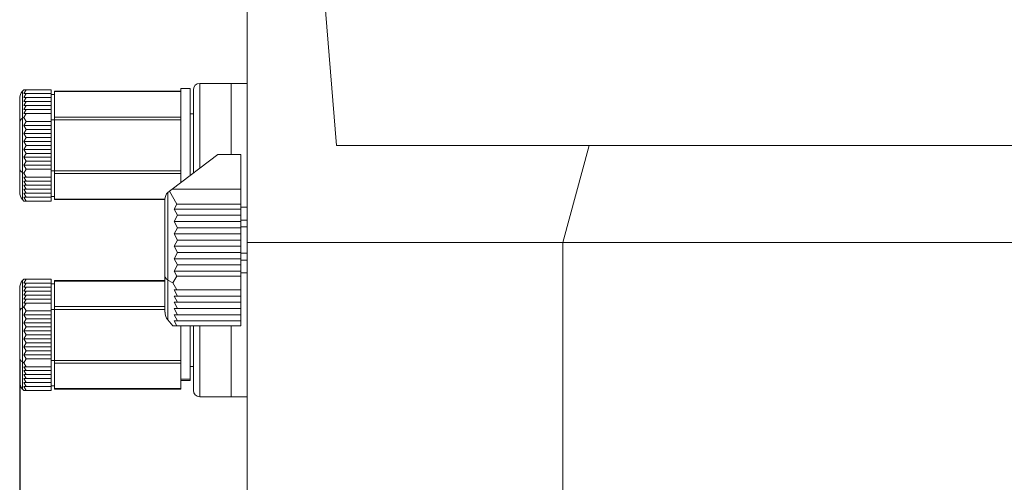
# Model space of a CAD drawing. Units: millimetres. Extents: x 2454 to 7388, y -995 to 2473.
# Drawn here: x 4115 to 4271, y 143 to 216 of the extents above; entities that cross this region are included whole.
import ezdxf

# ---------------------------------------------------------------- set-up
doc = ezdxf.new("R2010")
doc.units = ezdxf.units.MM
doc.header["$PDSIZE"] = -1
doc.layers.add('BORDER', color=179, linetype='Continuous')
doc.layers.add('PMC_Speakers', color=250, linetype='Continuous')
doc.dimstyles.new('ISO-25', dxfattribs={"dimtxt": 10, "dimasz": 10, "dimexe": 1.25, "dimexo": 0.625, "dimtad": 1, "dimdec": 0, "dimtxsty": 'Standard', "dimcen": 2.5, "dimadec": 0, "dimazin": 0, "dimtfac": 1, "dimtdec": 0, "dimtmove": 0, "dimatfit": 3, "dimfxl": 1, "dimarcsym": 0})

# ---------------------------------------------------------------- blocks, each defined once
blk = doc.blocks.new('*D33')
at = {"layer": 'BORDER', "color": 0, "lineweight": -2, "transparency": 16777216}
for p, q in [((4115.15, 161.67), (4115.15, 51.18)), ((4151.15, 140.36), (4151.15, 51.18)), ((4141.15, 52.43), (4125.15, 52.43))]:
    blk.add_line(p, q, dxfattribs=at)
at = {"layer": 'BORDER', "color": 0, "transparency": 16777216}
for points in [[(4125.15, 54.1), (4125.15, 50.76), (4115.15, 52.43)], [(4141.15, 54.1), (4141.15, 50.76), (4151.15, 52.43)]]:
    blk.add_solid(points, dxfattribs=at)
at = {"layer": 'Defpoints', "color": 0, "transparency": 16777216}
for p in [(4115.15, 162.3), (4151.15, 140.98), (4115.15, 52.43)]:
    blk.add_point(p, dxfattribs=at)
at = {"layer": 'BORDER', "color": 0, "transparency": 16777216, "insert": (4133.15, 58.06), "char_height": 10, "attachment_point": 5}
blk.add_mtext('36', dxfattribs=at)

msp = doc.modelspace()

# ---------------------------------------------------------------- linework, layer by layer
at = {"layer": 'PMC_Speakers', "linetype": 'Continuous', "lineweight": 15}
for p, q in [((4151.15, 180.58), (4151.15, 225.98)), ((4162.84, 225.98), (4165.29, 195.98)), ((4148.65, 205.78), (4143.65, 205.78)), ((4143.65, 205.78), (4143.65, 192.38)), ((4151.15, 205.78), (4148.65, 205.78)), ((4148.65, 194.55), (4148.65, 205.78)), ((4115.59, 204.57), (4115.78, 204.8)), ((4115.59, 204.57), (4115.59, 200.28)), ((4115.78, 204.8), (4116.15, 204.8)), ((4116.15, 204.8), (4115.78, 204.17)), ((4120.15, 204.8), (4116.15, 204.8)), ((4120.15, 204.8), (4120.15, 204.17)), ((4140.65, 204.56), (4120.65, 204.56)), ((4120.65, 204.5), (4120.65, 204.56)), ((4140.65, 204.5), (4120.65, 204.5)), ((4120.65, 200.46), (4120.65, 204.5)), ((4140.65, 190.1), (4140.65, 204.98)), ((4140.65, 204.98), (4142.15, 204.98)), ((4142.15, 191.24), (4142.15, 204.98)), ((4142.65, 191.62), (4142.65, 204.78)), ((4115.15, 199.66), (4115.15, 203.35)), ((4115.78, 204.17), (4116.15, 204.17)), ((4116.15, 204.17), (4115.78, 203.54)), ((4115.78, 203.54), (4116.15, 203.54)), ((4116.15, 203.54), (4115.78, 202.91)), ((4115.78, 202.91), (4116.15, 202.91)), ((4115.78, 202.28), (4116.15, 202.91)), ((4120.15, 204.17), (4116.15, 204.17)), ((4120.15, 203.54), (4116.15, 203.54)), ((4120.15, 202.91), (4116.15, 202.91)), ((4120.15, 204.17), (4120.15, 203.54)), ((4120.15, 204.06), (4120.65, 204.06)), ((4120.15, 203.54), (4120.15, 202.91)), ((4120.15, 202.28), (4120.15, 202.91)), ((4116.15, 202.28), (4115.78, 202.28)), ((4115.78, 201.65), (4116.15, 202.28)), ((4116.15, 201.65), (4115.78, 201.65)), ((4115.78, 201.02), (4116.15, 201.65)), ((4120.15, 202.28), (4116.15, 202.28)), ((4120.15, 201.65), (4116.15, 201.65)), ((4120.15, 201.65), (4120.15, 202.28)), ((4120.15, 201.02), (4120.15, 201.65)), ((4115.15, 192.3), (4115.15, 199.66)), ((4115.59, 200.28), (4115.78, 200.39)), ((4115.59, 200.28), (4115.59, 191.69)), ((4115.78, 200.39), (4116.15, 201.02)), ((4116.15, 201.02), (4115.78, 201.02)), ((4115.78, 200.39), (4116.15, 199.76)), ((4116.15, 199.76), (4115.78, 199.13)), ((4120.15, 201.02), (4116.15, 201.02)), ((4120.15, 199.76), (4116.15, 199.76)), ((4120.15, 199.76), (4120.15, 201.02)), ((4120.15, 200.02), (4120.65, 200.02)), ((4120.15, 199.76), (4120.15, 199.13)), ((4120.65, 200.46), (4140.65, 200.46)), ((4120.65, 200.02), (4120.65, 200.46)), ((4140.65, 200.02), (4120.65, 200.02)), ((4120.65, 191.94), (4120.65, 200.02)), ((4142.65, 200.98), (4142.15, 200.98)), ((4115.78, 199.13), (4116.15, 198.5)), ((4120.15, 199.13), (4115.78, 199.13)), ((4116.15, 198.5), (4115.78, 197.87)), ((4120.15, 198.5), (4116.15, 198.5)), ((4120.15, 199.13), (4120.15, 198.5)), ((4120.15, 198.5), (4120.15, 197.87)), ((4115.78, 197.87), (4116.15, 197.24)), ((4120.15, 197.87), (4115.78, 197.87)), ((4116.15, 197.24), (4115.78, 196.61)), ((4115.78, 196.61), (4116.15, 195.98)), ((4120.15, 196.61), (4115.78, 196.61)), ((4120.15, 197.24), (4116.15, 197.24)), ((4120.15, 197.87), (4120.15, 197.24)), ((4120.15, 197.24), (4120.15, 196.61)), ((4120.15, 196.61), (4120.15, 195.98)), ((4115.78, 195.35), (4116.15, 195.98)), ((4116.15, 194.72), (4115.78, 195.35)), ((4120.15, 195.35), (4115.78, 195.35)), ((4120.15, 195.98), (4116.15, 195.98)), ((4120.15, 195.35), (4120.15, 195.98)), ((4120.15, 194.72), (4120.15, 195.35)), ((4165.29, 195.98), (4205.29, 195.98)), ((4205.29, 195.98), (4201.15, 180.58)), ((4205.29, 195.98), (4684, 195.98)), ((4115.78, 194.09), (4116.15, 194.72)), ((4116.15, 193.46), (4115.78, 194.09)), ((4120.15, 194.09), (4115.78, 194.09)), ((4115.78, 192.83), (4116.15, 193.46)), ((4120.15, 194.72), (4116.15, 194.72)), ((4120.15, 193.46), (4116.15, 193.46)), ((4120.15, 194.09), (4120.15, 194.72)), ((4120.15, 193.46), (4120.15, 194.09)), ((4120.15, 192.83), (4120.15, 193.46)), ((4146.51, 194.55), (4139.29, 189.06)), ((4150.15, 194.55), (4146.51, 194.55)), ((4150.15, 189.06), (4150.15, 194.55)), ((4115.15, 188.62), (4115.15, 192.3)), ((4116.15, 192.2), (4115.78, 192.83)), ((4120.15, 192.83), (4115.78, 192.83)), ((4115.78, 191.57), (4116.15, 192.2)), ((4120.15, 192.2), (4116.15, 192.2)), ((4120.15, 192.2), (4120.15, 192.83)), ((4120.15, 190.94), (4120.15, 192.2)), ((4120.15, 191.94), (4120.65, 191.94)), ((4120.65, 191.94), (4140.65, 191.94)), ((4120.65, 191.51), (4120.65, 191.94)), ((4115.59, 191.69), (4115.78, 191.57)), ((4115.59, 191.69), (4115.59, 187.39)), ((4115.78, 191.57), (4116.15, 190.94)), ((4116.15, 190.94), (4115.78, 190.94)), ((4115.78, 190.94), (4116.15, 190.31)), ((4116.15, 190.31), (4115.78, 190.31)), ((4115.78, 190.31), (4116.15, 189.68)), ((4120.15, 190.94), (4116.15, 190.94)), ((4120.15, 190.31), (4116.15, 190.31)), ((4120.15, 190.94), (4120.15, 190.31)), ((4120.15, 190.31), (4120.15, 189.68)), ((4140.65, 191.51), (4120.65, 191.51)), ((4120.65, 187.46), (4120.65, 191.51)), ((4116.15, 189.68), (4115.78, 189.68)), ((4115.78, 189.68), (4116.15, 189.05)), ((4115.78, 189.05), (4116.15, 189.05)), ((4116.15, 188.42), (4115.78, 189.05)), ((4120.15, 189.68), (4116.15, 189.68)), ((4120.15, 189.05), (4116.15, 189.05)), ((4120.15, 189.68), (4120.15, 189.05)), ((4120.15, 188.42), (4120.15, 189.05)), ((4138.74, 188.65), (4138.84, 188.73)), ((4138.84, 188.73), (4139.29, 189.06)), ((4138.84, 188.73), (4140.03, 186.68)), ((4150.15, 189.06), (4139.29, 189.06)), ((4150.15, 189.06), (4150.15, 186.68)), ((4115.78, 187.16), (4115.59, 187.39)), ((4115.78, 188.42), (4116.15, 188.42)), ((4116.15, 187.79), (4115.78, 188.42)), ((4115.78, 187.79), (4116.15, 187.79)), ((4116.15, 187.16), (4115.78, 187.79)), ((4115.78, 187.16), (4116.15, 187.16)), ((4120.15, 188.42), (4116.15, 188.42)), ((4120.15, 187.79), (4116.15, 187.79)), ((4120.15, 187.16), (4116.15, 187.16)), ((4120.15, 187.79), (4120.15, 188.42)), ((4120.15, 187.9), (4120.65, 187.9)), ((4120.15, 187.16), (4120.15, 187.79)), ((4120.65, 187.4), (4120.65, 187.46)), ((4120.65, 187.46), (4138.15, 187.46)), ((4120.65, 187.4), (4138.15, 187.4)), ((4138.15, 175.28), (4138.15, 187.45)), ((4138.59, 188.51), (4138.59, 174.66)), ((4140.03, 186.68), (4139.58, 185.9)), ((4150.15, 185.9), (4139.58, 185.9)), ((4139.58, 185.9), (4140.15, 184.92)), ((4150.15, 186.68), (4140.03, 186.68)), ((4150.15, 186.68), (4150.15, 185.9)), ((4150.15, 186.18), (4151.15, 186.18)), ((4150.15, 185.9), (4150.15, 184.92)), ((4140.15, 184.92), (4139.58, 183.93)), ((4139.58, 183.93), (4140.15, 182.95)), ((4150.15, 183.93), (4139.58, 183.93)), ((4150.15, 184.92), (4140.15, 184.92)), ((4150.15, 184.92), (4150.15, 183.93)), ((4151.15, 184.13), (4150.15, 184.13)), ((4150.15, 183.93), (4150.15, 182.95)), ((4140.15, 182.95), (4139.58, 181.96)), ((4150.15, 182.95), (4140.15, 182.95)), ((4150.15, 183.06), (4151.15, 183.06)), ((4150.15, 182.95), (4150.15, 181.96)), ((4150.15, 181.96), (4139.58, 181.96)), ((4139.58, 181.96), (4140.15, 180.98)), ((4139.58, 180), (4140.15, 180.98)), ((4150.15, 180.98), (4140.15, 180.98)), ((4150.15, 181.96), (4150.15, 180.98)), ((4150.15, 180), (4150.15, 180.98)), ((4150.15, 180), (4139.58, 180)), ((4140.15, 179.01), (4139.58, 180)), ((4150.15, 179.01), (4150.15, 180)), ((4151.15, 140.98), (4151.15, 180.58)), ((4201.15, 180.58), (4151.15, 180.58)), ((4201.15, 180.58), (4201.15, 140.98)), ((4688.15, 180.58), (4201.15, 180.58)), ((4139.58, 178.03), (4140.15, 179.01)), ((4140.15, 177.04), (4139.58, 178.03)), ((4150.15, 178.03), (4139.58, 178.03)), ((4150.15, 179.01), (4140.15, 179.01)), ((4150.15, 178.03), (4150.15, 179.01)), ((4151.15, 178.9), (4150.15, 178.9)), ((4150.15, 177.04), (4150.15, 178.03)), ((4150.15, 177.83), (4151.15, 177.83)), ((4139.58, 176.06), (4140.15, 177.04)), ((4150.15, 177.04), (4140.15, 177.04)), ((4150.15, 176.06), (4150.15, 177.04)), ((4115.59, 174.57), (4115.78, 174.8)), ((4115.78, 174.8), (4116.15, 174.8)), ((4116.15, 174.8), (4115.78, 174.17)), ((4120.15, 174.8), (4116.15, 174.8)), ((4120.15, 174.8), (4120.15, 174.17)), ((4138.15, 169.57), (4138.15, 175.28)), ((4138.59, 174.66), (4139.4, 174.2)), ((4138.59, 174.66), (4138.59, 168.35)), ((4140.03, 175.29), (4139.4, 174.2)), ((4150.15, 176.06), (4139.58, 176.06)), ((4140.03, 175.29), (4139.58, 176.06)), ((4150.15, 175.29), (4140.03, 175.29)), ((4150.15, 175.29), (4150.15, 176.06)), ((4151.15, 175.78), (4150.15, 175.78)), ((4150.15, 175.29), (4150.15, 173.11)), ((4115.15, 169.66), (4115.15, 173.35)), ((4115.59, 174.57), (4115.59, 170.28)), ((4115.78, 174.17), (4116.15, 174.17)), ((4116.15, 174.17), (4115.78, 173.54)), ((4115.78, 173.54), (4116.15, 173.54)), ((4116.15, 173.54), (4115.78, 172.91)), ((4120.15, 174.17), (4116.15, 174.17)), ((4120.15, 173.54), (4116.15, 173.54)), ((4120.15, 174.17), (4120.15, 173.54)), ((4120.15, 174.06), (4120.65, 174.06)), ((4120.15, 173.54), (4120.15, 172.91)), ((4138.15, 174.56), (4120.65, 174.56)), ((4120.65, 174.5), (4120.65, 174.56)), ((4120.65, 170.46), (4120.65, 174.5)), ((4138.15, 174.5), (4120.65, 174.5)), ((4139.4, 174.2), (4140.03, 173.11)), ((4140.03, 173.11), (4139.58, 173.11)), ((4139.58, 173.11), (4140.15, 172.12)), ((4150.15, 173.11), (4140.03, 173.11)), ((4150.15, 173.11), (4150.15, 172.12)), ((4115.78, 172.91), (4116.15, 172.91)), ((4115.78, 172.28), (4116.15, 172.91)), ((4116.15, 172.28), (4115.78, 172.28)), ((4115.78, 171.65), (4116.15, 172.28)), ((4116.15, 171.65), (4115.78, 171.65)), ((4115.78, 171.02), (4116.15, 171.65)), ((4120.15, 172.91), (4116.15, 172.91)), ((4120.15, 172.28), (4116.15, 172.28)), ((4120.15, 171.65), (4116.15, 171.65)), ((4120.15, 172.28), (4120.15, 172.91)), ((4120.15, 171.65), (4120.15, 172.28)), ((4120.15, 171.02), (4120.15, 171.65)), ((4140.15, 172.12), (4139.58, 172.12)), ((4139.58, 172.12), (4140.15, 171.14)), ((4150.15, 172.12), (4140.15, 172.12)), ((4150.15, 172.12), (4150.15, 171.14)), ((4115.59, 170.28), (4115.78, 170.39)), ((4115.59, 170.28), (4115.59, 161.69)), ((4115.78, 170.39), (4116.15, 171.02)), ((4116.15, 171.02), (4115.78, 171.02)), ((4115.78, 170.39), (4116.15, 169.76)), ((4120.15, 171.02), (4116.15, 171.02)), ((4120.15, 169.76), (4120.15, 171.02)), ((4120.15, 170.02), (4120.65, 170.02)), ((4120.65, 170.02), (4120.65, 170.46)), ((4120.65, 170.46), (4138.15, 170.46)), ((4120.65, 161.94), (4120.65, 170.02)), ((4138.15, 170.02), (4120.65, 170.02)), ((4140.15, 171.14), (4139.58, 171.14)), ((4139.58, 171.14), (4140.15, 170.16)), ((4139.58, 170.16), (4140.15, 170.16)), ((4140.15, 169.17), (4139.58, 170.16)), ((4150.15, 171.14), (4140.15, 171.14)), ((4150.15, 170.16), (4140.15, 170.16)), ((4150.15, 171.14), (4150.15, 170.16)), ((4150.15, 169.17), (4150.15, 170.16)), ((4115.15, 162.3), (4115.15, 169.66)), ((4116.15, 169.76), (4115.78, 169.13)), ((4115.78, 169.13), (4116.15, 168.5)), ((4120.15, 169.13), (4115.78, 169.13)), ((4116.15, 168.5), (4115.78, 167.87)), ((4120.15, 169.76), (4116.15, 169.76)), ((4120.15, 168.5), (4116.15, 168.5)), ((4120.15, 169.76), (4120.15, 169.13)), ((4120.15, 169.13), (4120.15, 168.5)), ((4120.15, 168.5), (4120.15, 167.87)), ((4138.59, 168.35), (4139.4, 167.41)), ((4139.58, 169.17), (4140.15, 169.17)), ((4140.15, 168.19), (4139.58, 169.17)), ((4150.15, 169.17), (4140.15, 169.17)), ((4150.15, 168.19), (4150.15, 169.17)), ((4115.78, 167.87), (4116.15, 167.24)), ((4120.15, 167.87), (4115.78, 167.87)), ((4116.15, 167.24), (4115.78, 166.61)), ((4120.15, 167.24), (4116.15, 167.24)), ((4120.15, 167.87), (4120.15, 167.24)), ((4120.15, 167.24), (4120.15, 166.61)), ((4140.03, 167.41), (4139.4, 167.41)), ((4139.58, 168.19), (4140.15, 168.19)), ((4140.03, 167.41), (4139.58, 168.19)), ((4150.15, 167.41), (4140.03, 167.41)), ((4150.15, 168.19), (4140.15, 168.19)), ((4140.65, 158.96), (4140.65, 167.41)), ((4142.15, 158.96), (4142.15, 167.41)), ((4142.65, 157.18), (4142.65, 167.41)), ((4143.65, 167.41), (4143.65, 156.18)), ((4148.65, 165.98), (4148.65, 167.41)), ((4148.65, 167.41), (4148.65, 156.18)), ((4150.15, 167.41), (4150.15, 168.19)), ((4115.78, 166.61), (4116.15, 165.98)), ((4120.15, 166.61), (4115.78, 166.61)), ((4115.78, 165.35), (4116.15, 165.98)), ((4116.15, 164.72), (4115.78, 165.35)), ((4120.15, 165.35), (4115.78, 165.35)), ((4120.15, 165.98), (4116.15, 165.98)), ((4120.15, 166.61), (4120.15, 165.98)), ((4120.15, 165.35), (4120.15, 165.98)), ((4120.15, 164.72), (4120.15, 165.35)), ((4148.65, 156.18), (4148.65, 165.98)), ((4115.78, 164.09), (4116.15, 164.72)), ((4116.15, 163.46), (4115.78, 164.09)), ((4120.15, 164.09), (4115.78, 164.09)), ((4120.15, 164.72), (4116.15, 164.72)), ((4120.15, 164.09), (4120.15, 164.72)), ((4120.15, 163.46), (4120.15, 164.09)), ((4115.15, 158.62), (4115.15, 162.3)), ((4115.78, 162.83), (4116.15, 163.46)), ((4116.15, 162.2), (4115.78, 162.83)), ((4120.15, 162.83), (4115.78, 162.83)), ((4115.78, 161.57), (4116.15, 162.2)), ((4120.15, 163.46), (4116.15, 163.46)), ((4120.15, 162.2), (4116.15, 162.2)), ((4120.15, 162.83), (4120.15, 163.46)), ((4120.15, 162.2), (4120.15, 162.83)), ((4120.15, 160.94), (4120.15, 162.2)), ((4115.59, 161.69), (4115.78, 161.57)), ((4115.59, 161.69), (4115.59, 157.39)), ((4115.78, 161.57), (4116.15, 160.94)), ((4116.15, 160.94), (4115.78, 160.94)), ((4115.78, 160.94), (4116.15, 160.31)), ((4120.15, 160.94), (4116.15, 160.94)), ((4120.15, 161.94), (4120.65, 161.94)), ((4120.15, 160.94), (4120.15, 160.31)), ((4120.65, 161.94), (4140.65, 161.94)), ((4120.65, 161.51), (4120.65, 161.94)), ((4140.65, 161.51), (4120.65, 161.51)), ((4120.65, 157.46), (4120.65, 161.51)), ((4142.15, 160.98), (4142.65, 160.98)), ((4116.15, 160.31), (4115.78, 160.31)), ((4115.78, 160.31), (4116.15, 159.68)), ((4116.15, 159.68), (4115.78, 159.68)), ((4115.78, 159.68), (4116.15, 159.05)), ((4115.78, 159.05), (4116.15, 159.05)), ((4116.15, 158.42), (4115.78, 159.05)), ((4120.15, 160.31), (4116.15, 160.31)), ((4120.15, 159.68), (4116.15, 159.68)), ((4120.15, 159.05), (4116.15, 159.05)), ((4120.15, 160.31), (4120.15, 159.68)), ((4120.15, 159.68), (4120.15, 159.05)), ((4120.15, 158.42), (4120.15, 159.05)), ((4115.78, 158.42), (4116.15, 158.42)), ((4116.15, 157.79), (4115.78, 158.42)), ((4115.78, 157.79), (4116.15, 157.79)), ((4116.15, 157.16), (4115.78, 157.79)), ((4120.15, 158.42), (4116.15, 158.42)), ((4120.15, 157.79), (4116.15, 157.79)), ((4120.15, 157.79), (4120.15, 158.42)), ((4120.15, 157.9), (4120.65, 157.9)), ((4120.15, 157.16), (4120.15, 157.79)), ((4120.65, 157.46), (4140.65, 157.46)), ((4120.65, 157.4), (4120.65, 157.46)), ((4140.65, 158.96), (4142.15, 158.96)), ((4140.65, 158.74), (4140.65, 158.96)), ((4140.65, 158.74), (4142.15, 158.74)), ((4140.65, 157.46), (4140.65, 158.74)), ((4140.65, 157.46), (4140.65, 157.4)), ((4142.15, 158.74), (4142.15, 158.96)), ((4115.78, 157.16), (4115.59, 157.39)), ((4115.78, 157.16), (4116.15, 157.16)), ((4120.15, 157.16), (4116.15, 157.16)), ((4120.65, 157.4), (4140.65, 157.4)), ((4143.65, 156.18), (4148.65, 156.18)), ((4148.65, 156.18), (4151.15, 156.18))]:
    msp.add_line(p, q, dxfattribs=at)
for centre, radius, start, end in [((4143.65, 204.78), 1, 90, 180), ((4139.65, 187.45), 1.5, 127.2229, 135), ((4139.65, 187.45), 1.5, 135, 180), ((4143.65, 157.18), 1, 180, 270)]:
    msp.add_arc(centre, radius, start, end, dxfattribs=at)
for centre, major_axis, ratio, start_param, end_param in [((4116.65, 203.35), (0, -1.73), 0.866025, 3.926991, 4.712389), ((4116.65, 199.66), (1.5, 0), 0.57735, 2.356194, 3.141593), ((4116.65, 192.3), (1.5, 0), 0.57735, 3.141593, 3.926991), ((4116.65, 188.62), (0, 1.73), 0.866025, 1.570796, 2.356194), ((4139.65, 175.28), (1.5, 0), 0.57735, 3.141593, 3.926991), ((4116.65, 173.35), (0, -1.73), 0.866025, 3.926991, 4.712389), ((4116.65, 169.66), (1.5, 0), 0.57735, 2.356194, 3.141593), ((4139.65, 169.57), (0, 1.73), 0.866025, 1.570796, 2.356194), ((4116.65, 162.3), (1.5, 0), 0.57735, 3.141593, 3.926991), ((4116.65, 158.62), (0, 1.73), 0.866025, 1.570796, 2.356194)]:
    msp.add_ellipse(centre, major_axis=major_axis, ratio=ratio, start_param=start_param, end_param=end_param, dxfattribs=at)

# ---------------------------------------------------------------- dimensions: what is measured, and where the dimension line sits
at = {"layer": 'BORDER', "color": 1}
dim = msp.add_linear_dim(base=(4115.15, 52.43), p1=(4151.15, 140.98), p2=(4115.15, 162.3), dimstyle='ISO-25', dxfattribs=at)
dim.commit()
dim.dimension.update_dxf_attribs({"geometry": '*D33', "text_midpoint": (4133.15, 58.06)})

doc.saveas('drawing.dxf')
